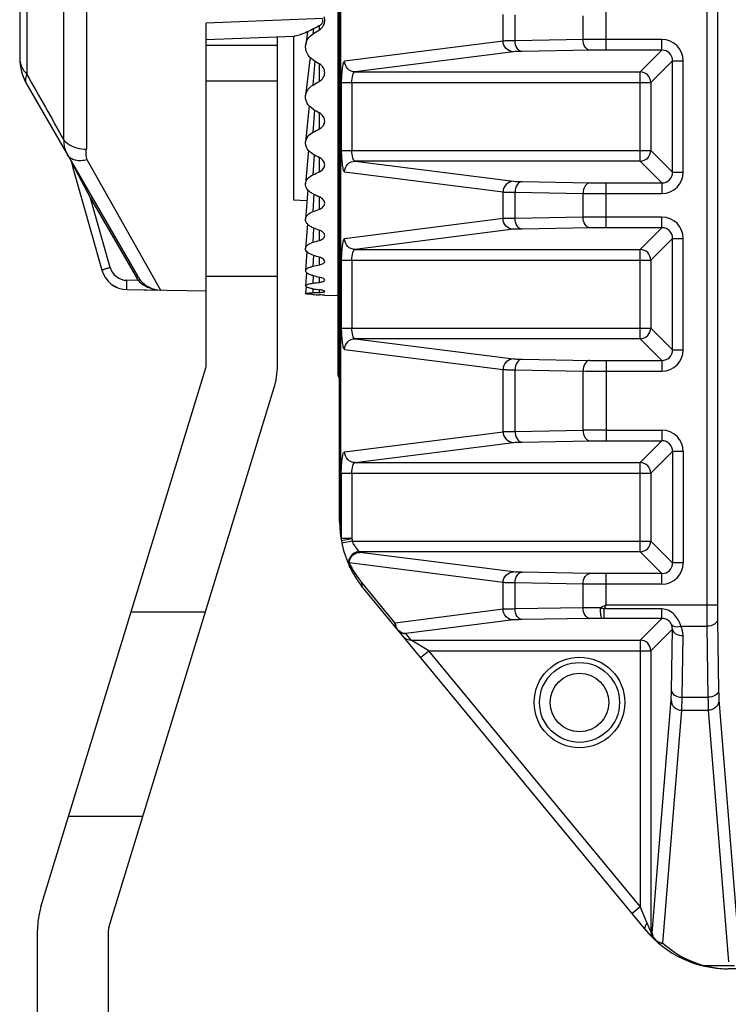
# Model space of a CAD drawing. Units: millimetres. Extents: x 39208 to 40904, y 3382 to 4537.
# Drawn here: x 40088 to 40128, y 4081 to 4136 of the extents above; entities that cross this region are included whole.
import ezdxf

# ---------------------------------------------------------------- set-up
doc = ezdxf.new("R2010")
doc.units = ezdxf.units.MM
doc.layers.add('YA40301-12_DXF_CONTINUOUS_LINE', color=7, linetype='Continuous')

msp = doc.modelspace()

# ---------------------------------------------------------------- linework, layer by layer
at = {"layer": 'YA40301-12_DXF_CONTINUOUS_LINE', "color": 7, "linetype": 'Continuous'}
for p, q in [((40126.847, 4178.825), (40126.847, 4103.293)), ((40127.447, 4178.825), (40127.447, 4103.293)), ((40106.262, 4107.127), (40106.262, 4176.223)), ((40106.085, 4175.266), (40106.085, 4116.319)), ((40106.185, 4107.99), (40106.185, 4175.36)), ((40091.941, 4162.627), (40091.941, 4128.958)), ((40090.673, 4129.464), (40090.673, 4162.121)), ((40088.593, 4158.424), (40088.593, 4133.161)), ((40088.185, 4157.489), (40088.185, 4134.096)), ((40121.185, 4134.531), (40121.185, 4137.054)), ((40115.386, 4135.041), (40115.386, 4136.544)), ((40116.062, 4135.058), (40116.062, 4136.527)), ((40119.885, 4135.124), (40119.885, 4136.461)), ((40105.244, 4136.315), (40098.685, 4136.046)), ((40098.685, 4134.203), (40098.685, 4136.046)), ((40105.051, 4135.679), (40105.051, 4135.9)), ((40098.686, 4135.132), (40103.62, 4135.321)), ((40102.685, 4116.793), (40102.685, 4135.285)), ((40103.585, 4135.32), (40103.585, 4126.093)), ((40104.387, 4135.568), (40104.279, 4134.843)), ((40104.693, 4135.455), (40104.727, 4135.734)), ((40102.685, 4134.793), (40098.685, 4134.793)), ((40115.386, 4135.041), (40106.467, 4133.904)), ((40119.885, 4135.124), (40116.062, 4135.058)), ((40121.185, 4135.131), (40119.885, 4135.124)), ((40124.323, 4135.131), (40121.185, 4135.131)), ((40124.323, 4134.531), (40124.323, 4135.131)), ((40098.685, 4116.793), (40098.685, 4134.203)), ((40104.53, 4134.131), (40104.275, 4131.971)), ((40115.979, 4134.441), (40107.059, 4133.304)), ((40120.275, 4134.524), (40116.451, 4134.458)), ((40121.185, 4134.531), (40120.275, 4134.524)), ((40124.323, 4134.531), (40121.185, 4134.531)), ((40124.323, 4134.531), (40123.097, 4133.304)), ((40104.693, 4132.567), (40104.819, 4133.913)), ((40105.051, 4132.774), (40105.051, 4133.767)), ((40124.923, 4133.931), (40123.697, 4132.705)), ((40124.923, 4127.654), (40124.923, 4133.931)), ((40124.923, 4133.931), (40125.523, 4133.931)), ((40125.523, 4127.654), (40125.523, 4133.931)), ((40107.059, 4133.304), (40123.097, 4133.304)), ((40123.097, 4128.281), (40123.097, 4133.304)), ((40088.587, 4132.596), (40094.832, 4121.78)), ((40102.685, 4132.793), (40098.685, 4132.793)), ((40106.28, 4132.705), (40106.28, 4128.881)), ((40106.28, 4132.705), (40123.697, 4132.705)), ((40106.873, 4132.705), (40106.873, 4128.881)), ((40123.697, 4132.705), (40123.697, 4128.881)), ((40104.476, 4131.39), (40104.273, 4129.349)), ((40104.693, 4129.905), (40104.791, 4131.154)), ((40105.051, 4130.092), (40105.051, 4131.001)), ((40104.435, 4128.892), (40104.271, 4127.017)), ((40104.693, 4127.515), (40104.77, 4128.639)), ((40106.28, 4128.881), (40123.697, 4128.881)), ((40123.697, 4128.881), (40124.923, 4127.654)), ((40091.075, 4128.281), (40091.18, 4127.908)), ((40091.075, 4128.281), (40091.18, 4127.908)), ((40091.075, 4128.281), (40091.103, 4128.228)), ((40091.103, 4128.228), (40091.126, 4128.183)), ((40091.126, 4128.183), (40092.174, 4126.186)), ((40096.1, 4121.032), (40091.985, 4128.363)), ((40105.051, 4127.678), (40105.051, 4128.489)), ((40107.059, 4128.281), (40115.979, 4127.144)), ((40123.097, 4128.281), (40107.059, 4128.281)), ((40123.097, 4128.281), (40124.323, 4127.054)), ((40091.18, 4127.908), (40092.223, 4124.21)), ((40106.467, 4127.681), (40115.386, 4126.544)), ((40124.923, 4127.654), (40125.523, 4127.654)), ((40116.451, 4127.127), (40120.275, 4127.061)), ((40120.275, 4127.061), (40121.185, 4127.054)), ((40121.185, 4124.531), (40121.185, 4127.054)), ((40121.185, 4127.054), (40124.323, 4127.054)), ((40124.323, 4127.054), (40124.323, 4126.455)), ((40104.401, 4126.665), (40104.271, 4125.01)), ((40104.693, 4125.437), (40104.753, 4126.412)), ((40115.386, 4125.041), (40115.386, 4126.544)), ((40116.062, 4125.058), (40116.062, 4126.527)), ((40116.062, 4126.527), (40119.885, 4126.461)), ((40119.885, 4125.124), (40119.885, 4126.461)), ((40121.185, 4126.455), (40124.323, 4126.455)), ((40092.257, 4126.24), (40092.174, 4126.186)), ((40093.27, 4122.298), (40092.174, 4126.186)), ((40092.174, 4126.186), (40094.749, 4121.726)), ((40103.585, 4126.093), (40104.354, 4126.066)), ((40105.051, 4125.574), (40105.051, 4126.272)), ((40104.372, 4124.749), (40104.27, 4123.364)), ((40115.386, 4125.041), (40106.467, 4123.904)), ((40119.885, 4125.124), (40116.062, 4125.058)), ((40121.185, 4125.131), (40119.885, 4125.124)), ((40124.323, 4125.131), (40121.185, 4125.131)), ((40124.323, 4124.531), (40124.323, 4125.131)), ((40092.223, 4124.21), (40092.806, 4122.14)), ((40104.693, 4123.708), (40104.739, 4124.514)), ((40105.051, 4123.817), (40105.051, 4124.39)), ((40115.979, 4124.441), (40107.059, 4123.304)), ((40120.275, 4124.524), (40116.451, 4124.458)), ((40121.185, 4124.531), (40120.275, 4124.524)), ((40124.323, 4124.531), (40121.185, 4124.531)), ((40124.323, 4124.531), (40123.097, 4123.304)), ((40124.923, 4123.931), (40123.697, 4122.705)), ((40124.923, 4117.654), (40124.923, 4123.931)), ((40124.923, 4123.931), (40125.523, 4123.931)), ((40125.523, 4117.654), (40125.523, 4123.931)), ((40104.345, 4123.185), (40104.27, 4122.104)), ((40107.059, 4123.304), (40123.097, 4123.304)), ((40123.097, 4118.281), (40123.097, 4123.304)), ((40104.693, 4122.357), (40104.727, 4122.986)), ((40105.051, 4122.435), (40105.051, 4122.874)), ((40106.28, 4122.705), (40106.28, 4118.881)), ((40106.28, 4122.705), (40123.697, 4122.705)), ((40106.873, 4122.705), (40106.873, 4118.881)), ((40123.697, 4122.705), (40123.697, 4118.881)), ((40104.32, 4122.006), (40104.27, 4121.252)), ((40094.859, 4121.559), (40094.215, 4121.57)), ((40094.749, 4121.726), (40094.832, 4121.78)), ((40094.859, 4121.559), (40094.936, 4121.624)), ((40098.685, 4121.793), (40102.685, 4121.793)), ((40104.693, 4121.407), (40104.715, 4121.832)), ((40105.051, 4121.453), (40105.051, 4121.75)), ((40094.224, 4121.048), (40094.224, 4121.045)), ((40094.224, 4121.048), (40096.109, 4121.017)), ((40094.224, 4121.045), (40098.685, 4120.967)), ((40096.109, 4121.017), (40096.1, 4121.032)), ((40104.295, 4121.212), (40104.27, 4120.823)), ((40104.693, 4120.874), (40104.704, 4121.089)), ((40105.051, 4120.887), (40105.051, 4121.037)), ((40105.349, 4120.731), (40105.314, 4120.733)), ((40105.349, 4120.731), (40106.085, 4120.705)), ((40106.28, 4118.881), (40123.697, 4118.881)), ((40123.697, 4118.881), (40124.923, 4117.654)), ((40107.059, 4118.281), (40115.979, 4117.144)), ((40123.097, 4118.281), (40107.059, 4118.281)), ((40123.097, 4118.281), (40124.323, 4117.054)), ((40106.467, 4117.681), (40115.386, 4116.544)), ((40124.923, 4117.654), (40125.523, 4117.654)), ((40116.451, 4117.127), (40120.275, 4117.061)), ((40120.275, 4117.061), (40121.185, 4117.054)), ((40121.185, 4117.054), (40121.185, 4112.531)), ((40121.185, 4117.054), (40124.323, 4117.054)), ((40124.323, 4117.054), (40124.323, 4116.455)), ((40089.382, 4086.288), (40098.663, 4116.646)), ((40115.386, 4113.041), (40115.386, 4116.544)), ((40116.062, 4113.058), (40116.062, 4116.527)), ((40116.062, 4116.527), (40119.885, 4116.461)), ((40119.885, 4113.124), (40119.885, 4116.461)), ((40121.185, 4116.455), (40124.323, 4116.455)), ((40093.207, 4085.118), (40102.489, 4115.477)), ((40116.062, 4113.058), (40119.885, 4113.124)), ((40121.185, 4113.131), (40124.323, 4113.131)), ((40124.323, 4113.131), (40124.323, 4112.531)), ((40106.467, 4111.904), (40115.386, 4113.041)), ((40116.451, 4112.458), (40120.275, 4112.524)), ((40120.275, 4112.524), (40121.185, 4112.531)), ((40121.185, 4112.531), (40124.323, 4112.531)), ((40124.323, 4112.531), (40123.097, 4111.304)), ((40107.059, 4111.304), (40115.979, 4112.441)), ((40124.923, 4111.931), (40123.697, 4110.705)), ((40124.923, 4111.931), (40124.923, 4105.654)), ((40125.523, 4111.931), (40124.923, 4111.931)), ((40125.523, 4111.931), (40125.523, 4105.654)), ((40107.059, 4111.304), (40123.097, 4111.304)), ((40123.097, 4106.281), (40123.097, 4111.304)), ((40106.28, 4110.705), (40106.28, 4107.02)), ((40106.28, 4110.705), (40123.697, 4110.705)), ((40106.873, 4110.705), (40106.873, 4107.027)), ((40123.697, 4110.705), (40123.697, 4106.881)), ((40106.873, 4107.02), (40106.28, 4107.02)), ((40106.283, 4106.912), (40106.873, 4107.02)), ((40106.9, 4106.881), (40106.313, 4106.757)), ((40106.901, 4106.881), (40123.697, 4106.881)), ((40123.697, 4106.881), (40124.923, 4105.654)), ((40123.097, 4106.281), (40107.304, 4106.281)), ((40115.979, 4105.144), (40107.32, 4106.248)), ((40123.097, 4106.281), (40124.323, 4105.054)), ((40115.386, 4104.544), (40106.727, 4105.648)), ((40106.779, 4105.387), (40106.762, 4105.424)), ((40125.523, 4105.654), (40124.923, 4105.654)), ((40120.275, 4105.061), (40116.451, 4105.127)), ((40121.185, 4105.054), (40120.275, 4105.061)), ((40121.185, 4103.293), (40121.185, 4105.054)), ((40124.323, 4105.054), (40121.185, 4105.054)), ((40124.323, 4104.455), (40124.323, 4105.054)), ((40109.316, 4102.267), (40107.429, 4104.552)), ((40115.386, 4103.041), (40115.386, 4104.544)), ((40116.062, 4103.058), (40116.062, 4104.527)), ((40119.885, 4104.461), (40116.062, 4104.527)), ((40119.885, 4103.124), (40119.885, 4104.461)), ((40121.185, 4104.455), (40119.885, 4104.461)), ((40124.323, 4104.455), (40121.185, 4104.455)), ((40123.433, 4084.949), (40107.559, 4104.17)), ((40119.885, 4103.124), (40116.062, 4103.058)), ((40121.185, 4103.293), (40127.447, 4103.293)), ((40127.447, 4103.293), (40127.453, 4102.453)), ((40094.458, 4102.892), (40098.641, 4102.892)), ((40115.386, 4103.041), (40109.316, 4102.267)), ((40120.275, 4102.524), (40116.451, 4102.458)), ((40120.958, 4102.53), (40120.275, 4102.524)), ((40121.069, 4102.531), (40121.069, 4103.061)), ((40124.323, 4103.061), (40121.069, 4103.061)), ((40124.323, 4102.531), (40121.069, 4102.531)), ((40124.323, 4102.531), (40123.097, 4101.304)), ((40124.323, 4102.531), (40124.323, 4103.061)), ((40115.979, 4102.441), (40109.908, 4101.668)), ((40125.395, 4102.093), (40126.853, 4102.093)), ((40126.853, 4102.093), (40126.913, 4098.093)), ((40127.453, 4102.453), (40127.513, 4098.453)), ((40110.208, 4101.304), (40109.908, 4101.668)), ((40124.91, 4101.917), (40123.697, 4100.705)), ((40124.857, 4098.453), (40124.91, 4101.917)), ((40125.457, 4098.093), (40125.509, 4101.557)), ((40110.208, 4101.304), (40123.097, 4101.304)), ((40111.199, 4100.705), (40110.208, 4101.304)), ((40123.097, 4101.304), (40123.097, 4086.298)), ((40110.736, 4100.323), (40111.199, 4100.705)), ((40123.097, 4086.298), (40111.199, 4100.705)), ((40111.199, 4100.705), (40123.697, 4100.705)), ((40123.697, 4100.705), (40123.697, 4084.901)), ((40125.457, 4098.093), (40126.913, 4098.093)), ((40123.782, 4084.82), (40124.841, 4097.934)), ((40127.529, 4097.934), (40128.673, 4083.762)), ((40124.382, 4084.238), (40125.441, 4097.352)), ((40125.441, 4097.352), (40126.929, 4097.352)), ((40126.929, 4097.352), (40128.073, 4083.18)), ((40090.943, 4091.393), (40095.125, 4091.393)), ((40122.635, 4085.916), (40123.097, 4086.298)), ((40123.487, 4085.354), (40123.097, 4086.298)), ((40089.185, 4019.793), (40089.185, 4084.972)), ((40093.185, 4019.793), (40093.185, 4084.972)), ((40123.697, 4084.901), (40123.61, 4085.077)), ((40123.87, 4084.479), (40123.877, 4084.472)), ((40126.703, 4082.979), (40128.408, 4082.979)), ((40334.33, 4082.793), (40128.041, 4082.793))]:
    msp.add_line(p, q, dxfattribs=at)
for points in [[(40123.433, 4084.949), (40123.475, 4084.9), (40123.515, 4084.853), (40123.555, 4084.808), (40123.592, 4084.766), (40123.629, 4084.726), (40123.663, 4084.689), (40123.696, 4084.655), (40123.726, 4084.623)], [(40123.726, 4084.623), (40123.753, 4084.595), (40123.779, 4084.569), (40123.801, 4084.547)], [(40123.801, 4084.547), (40123.821, 4084.527), (40123.837, 4084.511), (40123.87, 4084.479)]]:
    msp.add_lwpolyline(points, dxfattribs=at)
for radius in [2.55, 2.25, 1.65]:
    msp.add_circle((40119.685, 4097.793), radius, dxfattribs=at)
for centre, radius, start, end in [((40104.713, 4136.228), 0.644, 313.7124, 320.6639), ((40104.848, 4136.249), 0.401, 351.4097, 359.948), ((40104.693, 4136.249), 0.674, 302.0905, 313.6933), ((40124.323, 4133.931), 1.2, 0.0033, 89.9967), ((40124.324, 4133.931), 0.599, 359.9623, 90.0377), ((40091.185, 4134.096), 3, 180, 210), ((41025.013, 4657.653), 1073.301, 209.253316, 209.479761), ((40123.097, 4132.704), 0.6, 0.0281, 89.9719), ((40123.097, 4128.881), 0.6, 270.0281, 359.9719), ((40090.979, 4128.253), 0.1, 15.7379, 29.9984), ((40124.323, 4127.654), 1.2, 270.0034, 359.9966), ((40124.324, 4127.654), 0.599, 269.9623, 0.0377), ((40121.08, 4230.947), 104.492, 269.34503, 270.05778), ((40124.323, 4123.931), 1.2, 0.0033, 89.9967), ((40124.324, 4123.931), 0.599, 359.9623, 90.0377), ((40123.097, 4122.704), 0.6, 0.0281, 89.9719), ((40094.249, 4122.547), 1.499, 195.7527, 269.0341), ((40094.25, 4122.545), 1.5, 195.7361, 269), ((40094.232, 4122.569), 0.999, 195.7596, 269.0438), ((40096.127, 4122.523), 1.592, 210.0474, 214.8469), ((40096.122, 4122.519), 1.586, 214.8356, 217.2451), ((40096.12, 4122.524), 1.487, 210.0001, 212.4074), ((40095.909, 4122.518), 1.421, 222.3908, 222.9021), ((40096.12, 4122.524), 1.488, 212.4085, 217.2215), ((40096.152, 4122.498), 1.482, 267.9089, 268.3214), ((40103.752, 4095.284), 25.497, 86.7203, 87.0805), ((40103.793, 4096.003), 24.777, 86.482, 86.7205), ((40123.097, 4118.881), 0.6, 270.0281, 359.9719), ((40124.323, 4117.654), 1.2, 270.0034, 359.9966), ((40124.324, 4117.654), 0.599, 269.9623, 0.0377), ((40098.185, 4116.793), 0.5, 343, 0), ((40098.185, 4116.793), 4.5, 343, 0), ((40121.08, 4220.947), 104.492, 269.34503, 270.05778), ((40106.585, 4116.319), 0.5, 180, 216.6752), ((40121.08, 4008.614), 104.517, 89.9423, 90.65489), ((40124.323, 4111.931), 1.2, 0.0029, 89.9971), ((40124.324, 4111.931), 0.6, 359.9688, 90.0312), ((40123.097, 4110.704), 0.6, 0.0281, 89.9719), ((40112.185, 4107.99), 6, 180, 205.3211), ((40111.091, 4107.992), 4.905, 180.0175, 190.1514), ((40106.566, 4107.08), 0.307, 177.2273, 189.1489), ((40106.577, 4107.08), 0.319, 171.4036, 177.2247), ((40111.617, 4107.995), 5.425, 189.1983, 189.7732), ((40111.575, 4107.987), 5.382, 189.7709, 190.3526), ((40112.185, 4107.99), 5.4, 190.2781, 191.8613), ((40112.185, 4107.99), 6, 191.8753, 193.1844), ((40123.097, 4106.881), 0.6, 270.0281, 359.9719), ((40107.304, 4105.681), 0.6, 90.0108, 159.1852), ((40112.185, 4108.591), 5.4, 205.3261, 205.7167), ((40111.595, 4107.992), 5.403, 205.7119, 207.0801), ((40107.257, 4105.617), 0.53, 201.296, 205.708), ((40112.185, 4107.99), 6, 205.7116, 219.5531), ((40111.593, 4107.99), 5.4, 207.0806, 216.1188), ((40124.323, 4105.654), 1.2, 270.0037, 359.9963), ((40124.324, 4105.654), 0.6, 269.9689, 0.0311), ((40111.594, 4107.991), 5.401, 216.1193, 219.5527), ((40121.1, 3992.564), 110.566, 90.12382, 90.62921), ((40078.302, 4188.631), 95.507, 296.46202, 296.67974), ((40131.998, 4136.35), 35.037, 251.4661, 251.8257), ((40189.04, 4069.197), 75.939, 153.32157, 153.51697), ((40250.219, 4103.273), 123.371, 179.99088, 180.54819), ((40121.069, 4068.934), 33.597, 89.9998, 90.1897), ((40110.21, 4101.907), 0.604, 219.6097, 236.321), ((40123.097, 4100.704), 0.6, 0.0282, 89.9718), ((40093.685, 4084.972), 4.5, 163, 180), ((40129.195, 4087.711), 6.175, 202.4359, 203.4693), ((40093.685, 4084.972), 0.5, 163, 180), ((40128.041, 4088.793), 6, 219.5531, 270), ((40128.848, 4087.56), 5.797, 203.4646, 205.3551), ((40127.441, 4088.793), 5.4, 226.1106, 227.3556), ((40124.298, 4084.901), 0.601, 179.9994, 188.7194), ((40124.299, 4084.901), 0.602, 188.707, 195.3279), ((40124.298, 4084.901), 0.601, 195.3723, 210.718), ((40124.299, 4084.903), 0.603, 210.7784, 226.0727), ((40128.04, 4088.21), 5.399, 227.356, 250.4624), ((40128.034, 4088.19), 5.379, 250.4557, 254.066), ((40128.041, 4088.793), 6, 252.7799, 253.5767), ((40128.071, 4088.323), 5.516, 254.0683, 255.6385), ((40128.052, 4087.748), 4.956, 254.2057, 259.4075), ((40128.042, 4087.7), 4.907, 259.4172, 269.9804)]:
    msp.add_arc(centre, radius, start, end, dxfattribs=at)
for centre, major_axis, ratio, start_param, end_param in [((40107.66, 4146.951), (35.623, 24.251), 0.1858, -1.779338, -1.769356), ((40107.66, 4144.707), (35.425, -23.532), 0.249259, -1.489428, -1.479446), ((40107.66, 4146.879), (35.425, 23.532), 0.249259, -1.817614, -1.807632), ((40107.66, 4144.798), (35.201, -22.571), 0.313914, -1.454892, -1.44491), ((40107.66, 4146.787), (35.201, 22.571), 0.313914, -1.85215, -1.842168), ((40107.66, 4144.906), (34.981, -21.326), 0.37985, -1.425962, -1.41598), ((40107.66, 4146.679), (34.981, 21.326), 0.37985, -1.88108, -1.871098), ((40107.66, 4145.029), (34.808, -19.728), 0.446861, -1.405465, -1.395483), ((40107.66, 4146.556), (34.808, 19.728), 0.446861, -1.901577, -1.891595), ((40107.66, 4145.166), (34.74, -17.662), 0.514129, -1.397852, -1.387869), ((40107.66, 4146.42), (34.74, 17.662), 0.514129, -1.909191, -1.899208), ((40107.66, 4145.313), (34.849, -14.928), 0.579576, -1.41017, -1.400188), ((40107.66, 4146.272), (34.849, 14.928), 0.579576, -1.896872, -1.88689), ((40107.66, 4145.468), (35.185, -11.214), 0.63862, -1.452723, -1.442741), ((40107.66, 4146.117), (35.185, 11.214), 0.63862, -1.854319, -1.844337), ((40107.66, 4145.629), (35.658, -6.187), 0.68253, -1.535649, -1.525667), ((40107.66, 4145.956), (35.658, 6.187), 0.68253, -1.771393, -1.761411), ((40107.66, 4145.793), (35.907, 0), 0.699336, -1.653521, -1.643539)]:
    msp.add_ellipse(centre, major_axis=major_axis, ratio=ratio, start_param=start_param, end_param=end_param, dxfattribs=at)
for points in [[(40105.349, 4136.202), (40105.349, 4136.271), (40105.337, 4136.341), (40105.314, 4136.406)], [(40106.28, 4107.02), (40106.276, 4106.984), (40106.276, 4106.947), (40106.283, 4106.912)], [(40106.704, 4105.657), (40106.701, 4105.737), (40106.715, 4105.819), (40106.743, 4105.894)], [(40106.762, 4105.424), (40106.727, 4105.497), (40106.708, 4105.577), (40106.704, 4105.657)], [(40106.779, 4105.387), (40106.736, 4105.477), (40106.715, 4105.582), (40106.721, 4105.681)], [(40106.727, 4105.648), (40106.723, 4105.573), (40106.736, 4105.495), (40106.763, 4105.425)], [(40107.559, 4104.17), (40107.473, 4104.273), (40107.425, 4104.417), (40107.429, 4104.552)], [(40109.316, 4102.267), (40109.312, 4102.133), (40109.36, 4101.989), (40109.446, 4101.885)], [(40109.366, 4102.027), (40109.333, 4102.102), (40109.316, 4102.186), (40109.316, 4102.267)], [(40124.91, 4101.917), (40124.912, 4102.009), (40124.894, 4102.105), (40124.857, 4102.189)], [(40125.509, 4101.557), (40125.512, 4101.74), (40125.473, 4101.927), (40125.395, 4102.093)], [(40109.446, 4101.885), (40109.554, 4101.754), (40109.738, 4101.667), (40109.908, 4101.668)], [(40109.876, 4101.405), (40109.972, 4101.341), (40110.092, 4101.304), (40110.208, 4101.304)], [(40123.782, 4084.82), (40123.783, 4084.66), (40123.858, 4084.488), (40123.976, 4084.379)], [(40123.821, 4084.618), (40123.796, 4084.682), (40123.783, 4084.752), (40123.782, 4084.82)], [(40123.976, 4084.379), (40124.047, 4084.314), (40124.139, 4084.267), (40124.234, 4084.248)], [(40124.234, 4084.248), (40124.283, 4084.238), (40124.333, 4084.235), (40124.382, 4084.238)], [(40126.554, 4082.979), (40126.602, 4082.967), (40126.655, 4082.968), (40126.703, 4082.979)]]:
    msp.add_open_spline(points, degree=3, dxfattribs=at)
for points, knots in [([(40105.036, 4135.9), (40104.906, 4135.828), (40104.652, 4135.692), (40104.279, 4135.514), (40103.982, 4135.397), (40103.765, 4135.337), (40103.665, 4135.321), (40103.62, 4135.32)], [0, 0, 0, 0, 0.28954, 0.561211, 0.8048, 0.910362, 1, 1, 1, 1]), ([(40105.245, 4136.189), (40105.236, 4136.129), (40105.187, 4136.011), (40105.09, 4135.93), (40105.036, 4135.9)], [0, 0, 0, 0, 0.494242, 1, 1, 1, 1]), ([(40105.211, 4135.82), (40105.255, 4135.873), (40105.325, 4135.995), (40105.349, 4136.134), (40105.349, 4136.202)], [0, 0, 0, 0, 0.50243, 1, 1, 1, 1]), ([(40104.278, 4134.843), (40104.297, 4134.966), (40104.394, 4135.209), (40104.584, 4135.387), (40104.693, 4135.455)], [0, 0, 0, 0, 0.490286, 1, 1, 1, 1]), ([(40104.693, 4133.993), (40104.551, 4134.084), (40104.311, 4134.336), (40104.255, 4134.684), (40104.278, 4134.843)], [0, 0, 0, 0, 0.511411, 1, 1, 1, 1]), ([(40116.062, 4135.058), (40115.913, 4135.056), (40115.688, 4135.051), (40115.462, 4135.048), (40115.386, 4135.041)], [0, 0, 0, 0, 0.659345, 1, 1, 1, 1]), ([(40115.979, 4134.441), (40115.827, 4134.442), (40115.512, 4134.572), (40115.386, 4134.888), (40115.386, 4135.041)], [0, 0, 0, 0, 0.497858, 1, 1, 1, 1]), ([(40116.451, 4134.458), (40116.343, 4134.461), (40116.111, 4134.652), (40116.063, 4134.912), (40116.062, 4135.058)], [0, 0, 0, 0, 0.428095, 1, 1, 1, 1]), ([(40120.275, 4134.524), (40120.166, 4134.527), (40119.935, 4134.718), (40119.887, 4134.978), (40119.885, 4135.124)], [0, 0, 0, 0, 0.428095, 1, 1, 1, 1]), ([(40116.451, 4134.458), (40116.347, 4134.456), (40116.19, 4134.451), (40116.032, 4134.448), (40115.979, 4134.441)], [0, 0, 0, 0, 0.659193, 1, 1, 1, 1]), ([(40088.185, 4134.096), (40088.185, 4133.931), (40088.264, 4133.582), (40088.469, 4133.293), (40088.593, 4133.161)], [0, 0, 0, 0, 0.476697, 1, 1, 1, 1]), ([(40105.349, 4133.262), (40105.349, 4133.36), (40105.29, 4133.564), (40105.139, 4133.711), (40105.051, 4133.767)], [0, 0, 0, 0, 0.48403, 1, 1, 1, 1]), ([(40106.467, 4133.904), (40106.452, 4133.902), (40106.419, 4133.869), (40106.371, 4133.751), (40106.324, 4133.506), (40106.289, 4133.139), (40106.28, 4132.857), (40106.28, 4132.705)], [0, 0, 0, 0, 0.036514, 0.100051, 0.316127, 0.630698, 1, 1, 1, 1]), ([(40107.059, 4133.304), (40106.908, 4133.305), (40106.592, 4133.435), (40106.467, 4133.752), (40106.467, 4133.904)], [0, 0, 0, 0, 0.497859, 1, 1, 1, 1]), ([(40088.587, 4132.596), (40088.544, 4132.671), (40088.503, 4132.871), (40088.554, 4133.062), (40088.593, 4133.161)], [0, 0, 0, 0, 0.447921, 1, 1, 1, 1]), ([(40105.051, 4132.774), (40105.138, 4132.825), (40105.291, 4132.965), (40105.349, 4133.166), (40105.349, 4133.262)], [0, 0, 0, 0, 0.51307, 1, 1, 1, 1]), ([(40106.873, 4132.705), (40106.873, 4132.848), (40106.893, 4133.042), (40106.968, 4133.244), (40107.031, 4133.303), (40107.059, 4133.304)], [0, 0, 0, 0, 0.655245, 0.871016, 1, 1, 1, 1]), ([(40104.275, 4131.971), (40104.289, 4132.091), (40104.386, 4132.333), (40104.582, 4132.502), (40104.693, 4132.567)], [0, 0, 0, 0, 0.482457, 1, 1, 1, 1]), ([(40104.693, 4131.212), (40104.558, 4131.292), (40104.38, 4131.461), (40104.272, 4131.749), (40104.266, 4131.899), (40104.275, 4131.971)], [0, 0, 0, 0, 0.516846, 0.760645, 1, 1, 1, 1]), ([(40105.349, 4130.536), (40105.349, 4130.627), (40105.286, 4130.819), (40105.137, 4130.951), (40105.051, 4131.001)], [0, 0, 0, 0, 0.474113, 1, 1, 1, 1]), ([(40105.051, 4130.092), (40105.137, 4130.137), (40105.288, 4130.259), (40105.349, 4130.448), (40105.349, 4130.536)], [0, 0, 0, 0, 0.522775, 1, 1, 1, 1]), ([(40104.272, 4129.349), (40104.284, 4129.462), (40104.384, 4129.695), (40104.581, 4129.846), (40104.693, 4129.905)], [0, 0, 0, 0, 0.471258, 1, 1, 1, 1]), ([(40090.673, 4129.464), (40090.664, 4129.321), (40090.691, 4129.028), (40090.804, 4128.757), (40090.876, 4128.632)], [0, 0, 0, 0, 0.497887, 1, 1, 1, 1]), ([(40090.673, 4129.464), (40090.741, 4129.385), (40091.095, 4129.08), (40091.582, 4128.962), (40091.941, 4128.958)], [0, 0, 0, 0, 0.224621, 1, 1, 1, 1]), ([(40104.693, 4128.68), (40104.564, 4128.749), (40104.39, 4128.894), (40104.276, 4129.152), (40104.266, 4129.285), (40104.272, 4129.349)], [0, 0, 0, 0, 0.528504, 0.768232, 1, 1, 1, 1]), ([(40091.985, 4128.363), (40091.87, 4128.331), (40091.645, 4128.289), (40091.321, 4128.311), (40091.048, 4128.422), (40090.919, 4128.557), (40090.876, 4128.632)], [0, 0, 0, 0, 0.293535, 0.557115, 0.788866, 1, 1, 1, 1]), ([(40091.985, 4128.363), (40091.953, 4128.458), (40091.91, 4128.656), (40091.921, 4128.859), (40091.941, 4128.958)], [0, 0, 0, 0, 0.499267, 1, 1, 1, 1]), ([(40106.28, 4128.881), (40106.28, 4128.729), (40106.289, 4128.446), (40106.324, 4128.079), (40106.371, 4127.835), (40106.419, 4127.716), (40106.452, 4127.683), (40106.467, 4127.681)], [0, 0, 0, 0, 0.369299, 0.683875, 0.899949, 0.963486, 1, 1, 1, 1]), ([(40107.059, 4128.281), (40107.031, 4128.283), (40106.968, 4128.341), (40106.893, 4128.543), (40106.873, 4128.738), (40106.873, 4128.881)], [0, 0, 0, 0, 0.128989, 0.344756, 1, 1, 1, 1]), ([(40105.349, 4128.071), (40105.349, 4128.153), (40105.281, 4128.332), (40105.135, 4128.444), (40105.051, 4128.489)], [0, 0, 0, 0, 0.460426, 1, 1, 1, 1]), ([(40105.051, 4127.678), (40105.134, 4127.716), (40105.283, 4127.818), (40105.349, 4127.992), (40105.349, 4128.071)], [0, 0, 0, 0, 0.536736, 1, 1, 1, 1]), ([(40106.467, 4127.681), (40106.467, 4127.834), (40106.592, 4128.15), (40106.908, 4128.28), (40107.059, 4128.281)], [0, 0, 0, 0, 0.502141, 1, 1, 1, 1]), ([(40104.271, 4127.017), (40104.28, 4127.119), (40104.387, 4127.336), (40104.582, 4127.464), (40104.693, 4127.515)], [0, 0, 0, 0, 0.455526, 1, 1, 1, 1]), ([(40104.693, 4126.44), (40104.628, 4126.471), (40104.508, 4126.542), (40104.366, 4126.682), (40104.279, 4126.844), (40104.266, 4126.961), (40104.271, 4127.017)], [0, 0, 0, 0, 0.28791, 0.546585, 0.779911, 1, 1, 1, 1]), ([(40115.979, 4127.144), (40115.827, 4127.144), (40115.512, 4127.014), (40115.386, 4126.697), (40115.386, 4126.544)], [0, 0, 0, 0, 0.497858, 1, 1, 1, 1]), ([(40115.979, 4127.144), (40116.032, 4127.137), (40116.19, 4127.134), (40116.347, 4127.129), (40116.451, 4127.127)], [0, 0, 0, 0, 0.340832, 1, 1, 1, 1]), ([(40116.451, 4127.127), (40116.343, 4127.125), (40116.111, 4126.934), (40116.063, 4126.673), (40116.062, 4126.527)], [0, 0, 0, 0, 0.428095, 1, 1, 1, 1]), ([(40120.275, 4127.061), (40120.166, 4127.059), (40119.935, 4126.868), (40119.887, 4126.607), (40119.885, 4126.461)], [0, 0, 0, 0, 0.428095, 1, 1, 1, 1]), ([(40115.386, 4126.544), (40115.462, 4126.538), (40115.688, 4126.534), (40115.913, 4126.529), (40116.062, 4126.527)], [0, 0, 0, 0, 0.340681, 1, 1, 1, 1]), ([(40105.349, 4125.91), (40105.349, 4125.982), (40105.274, 4126.143), (40105.133, 4126.234), (40105.051, 4126.272)], [0, 0, 0, 0, 0.441656, 1, 1, 1, 1]), ([(40105.051, 4125.574), (40105.132, 4125.606), (40105.245, 4125.671), (40105.334, 4125.804), (40105.349, 4125.876), (40105.349, 4125.91)], [0, 0, 0, 0, 0.552272, 0.784056, 1, 1, 1, 1]), ([(40104.271, 4125.01), (40104.278, 4125.1), (40104.394, 4125.296), (40104.583, 4125.396), (40104.693, 4125.437)], [0, 0, 0, 0, 0.433623, 1, 1, 1, 1]), ([(40104.693, 4124.532), (40104.629, 4124.558), (40104.513, 4124.615), (40104.372, 4124.73), (40104.283, 4124.864), (40104.267, 4124.964), (40104.271, 4125.01)], [0, 0, 0, 0, 0.304776, 0.568641, 0.795016, 1, 1, 1, 1]), ([(40116.062, 4125.058), (40115.913, 4125.056), (40115.688, 4125.051), (40115.462, 4125.048), (40115.386, 4125.041)], [0, 0, 0, 0, 0.659345, 1, 1, 1, 1]), ([(40115.979, 4124.441), (40115.827, 4124.442), (40115.512, 4124.572), (40115.386, 4124.888), (40115.386, 4125.041)], [0, 0, 0, 0, 0.497858, 1, 1, 1, 1]), ([(40116.451, 4124.458), (40116.343, 4124.461), (40116.111, 4124.652), (40116.063, 4124.912), (40116.062, 4125.058)], [0, 0, 0, 0, 0.428095, 1, 1, 1, 1]), ([(40120.275, 4124.524), (40120.166, 4124.527), (40119.935, 4124.718), (40119.887, 4124.978), (40119.885, 4125.124)], [0, 0, 0, 0, 0.428095, 1, 1, 1, 1]), ([(40105.349, 4124.089), (40105.349, 4124.118), (40105.327, 4124.199), (40105.22, 4124.31), (40105.113, 4124.365), (40105.051, 4124.39)], [0, 0, 0, 0, 0.194586, 0.547975, 1, 1, 1, 1]), ([(40116.451, 4124.458), (40116.347, 4124.456), (40116.19, 4124.451), (40116.032, 4124.448), (40115.979, 4124.441)], [0, 0, 0, 0, 0.659193, 1, 1, 1, 1]), ([(40104.27, 4123.364), (40104.276, 4123.44), (40104.366, 4123.555), (40104.527, 4123.65), (40104.635, 4123.691), (40104.693, 4123.708)], [0, 0, 0, 0, 0.402389, 0.676384, 1, 1, 1, 1]), ([(40105.051, 4123.817), (40105.094, 4123.83), (40105.171, 4123.86), (40105.269, 4123.923), (40105.333, 4124), (40105.349, 4124.06), (40105.349, 4124.089)], [0, 0, 0, 0, 0.3131, 0.580032, 0.802971, 1, 1, 1, 1]), ([(40106.467, 4123.904), (40106.452, 4123.902), (40106.419, 4123.869), (40106.371, 4123.751), (40106.324, 4123.506), (40106.289, 4123.139), (40106.28, 4122.857), (40106.28, 4122.705)], [0, 0, 0, 0, 0.036514, 0.100051, 0.316127, 0.630698, 1, 1, 1, 1]), ([(40107.059, 4123.304), (40106.908, 4123.305), (40106.592, 4123.435), (40106.467, 4123.752), (40106.467, 4123.904)], [0, 0, 0, 0, 0.497859, 1, 1, 1, 1]), ([(40104.693, 4122.988), (40104.631, 4123.008), (40104.518, 4123.052), (40104.379, 4123.14), (40104.287, 4123.244), (40104.267, 4123.327), (40104.27, 4123.364)], [0, 0, 0, 0, 0.327003, 0.598706, 0.816438, 1, 1, 1, 1]), ([(40106.873, 4122.705), (40106.873, 4122.848), (40106.893, 4123.042), (40106.968, 4123.244), (40107.031, 4123.303), (40107.059, 4123.304)], [0, 0, 0, 0, 0.655245, 0.871016, 1, 1, 1, 1]), ([(40105.349, 4122.639), (40105.349, 4122.689), (40105.283, 4122.767), (40105.17, 4122.831), (40105.093, 4122.86), (40105.051, 4122.874)], [0, 0, 0, 0, 0.380754, 0.661476, 1, 1, 1, 1]), ([(40105.051, 4122.435), (40105.093, 4122.444), (40105.169, 4122.466), (40105.265, 4122.511), (40105.331, 4122.567), (40105.349, 4122.617), (40105.349, 4122.639)], [0, 0, 0, 0, 0.338739, 0.615416, 0.828768, 1, 1, 1, 1]), ([(40092.806, 4122.14), (40092.805, 4122.144), (40092.822, 4122.151), (40092.843, 4122.162), (40092.887, 4122.178), (40092.943, 4122.198), (40093.013, 4122.221), (40093.123, 4122.255), (40093.21, 4122.281), (40093.27, 4122.298)], [0, 0, 0, 0, 0.022124, 0.079731, 0.171951, 0.295628, 0.446137, 0.618035, 1, 1, 1, 1]), ([(40104.693, 4121.833), (40104.632, 4121.848), (40104.522, 4121.881), (40104.367, 4121.946), (40104.266, 4122.042), (40104.27, 4122.104)], [0, 0, 0, 0, 0.359725, 0.646617, 1, 1, 1, 1]), ([(40104.27, 4122.104), (40104.274, 4122.166), (40104.376, 4122.251), (40104.528, 4122.315), (40104.635, 4122.345), (40104.693, 4122.357)], [0, 0, 0, 0, 0.362773, 0.648132, 1, 1, 1, 1]), ([(40094.224, 4121.048), (40094.223, 4121.049), (40094.222, 4121.054), (40094.219, 4121.067), (40094.217, 4121.098), (40094.215, 4121.146), (40094.213, 4121.21), (40094.213, 4121.288), (40094.213, 4121.41), (40094.214, 4121.505), (40094.215, 4121.57)], [0, 0, 0, 0, 0.007211, 0.023382, 0.082999, 0.17721, 0.302428, 0.453604, 0.624871, 1, 1, 1, 1]), ([(40094.868, 4121.55), (40095.028, 4121.378), (40095.425, 4121.117), (40095.885, 4121.023), (40096.109, 4121.017)], [0, 0, 0, 0, 0.511634, 1, 1, 1, 1]), ([(40094.936, 4121.624), (40095.078, 4121.437), (40095.437, 4121.14), (40095.885, 4121.025), (40096.098, 4121.017)], [0, 0, 0, 0, 0.524673, 1, 1, 1, 1]), ([(40104.27, 4121.252), (40104.271, 4121.27), (40104.31, 4121.312), (40104.451, 4121.369), (40104.589, 4121.394), (40104.693, 4121.407)], [0, 0, 0, 0, 0.118342, 0.32198, 1, 1, 1, 1]), ([(40105.349, 4121.585), (40105.349, 4121.601), (40105.326, 4121.64), (40105.263, 4121.68), (40105.168, 4121.72), (40105.093, 4121.74), (40105.051, 4121.75)], [0, 0, 0, 0, 0.136956, 0.34436, 0.635084, 1, 1, 1, 1]), ([(40105.051, 4121.453), (40105.093, 4121.459), (40105.169, 4121.472), (40105.27, 4121.5), (40105.349, 4121.548), (40105.349, 4121.585)], [0, 0, 0, 0, 0.374821, 0.669238, 1, 1, 1, 1]), ([(40104.693, 4121.089), (40104.633, 4121.098), (40104.527, 4121.117), (40104.406, 4121.149), (40104.333, 4121.181), (40104.292, 4121.205), (40104.269, 4121.234), (40104.27, 4121.252)], [0, 0, 0, 0, 0.387255, 0.685891, 0.798353, 0.886233, 1, 1, 1, 1]), ([(40104.693, 4120.767), (40104.634, 4120.771), (40104.53, 4120.778), (40104.409, 4120.789), (40104.337, 4120.798), (40104.301, 4120.806), (40104.281, 4120.811), (40104.269, 4120.819), (40104.27, 4120.823)], [0, 0, 0, 0, 0.413653, 0.727092, 0.840753, 0.92399, 0.97613, 1, 1, 1, 1]), ([(40104.27, 4120.823), (40104.27, 4120.826), (40104.282, 4120.833), (40104.303, 4120.839), (40104.339, 4120.847), (40104.411, 4120.857), (40104.531, 4120.867), (40104.635, 4120.872), (40104.693, 4120.874)], [0, 0, 0, 0, 0.025317, 0.078987, 0.163201, 0.277228, 0.589566, 1, 1, 1, 1]), ([(40105.349, 4120.945), (40105.349, 4120.956), (40105.318, 4120.977), (40105.261, 4120.996), (40105.166, 4121.019), (40105.092, 4121.031), (40105.051, 4121.037)], [0, 0, 0, 0, 0.095883, 0.296105, 0.602684, 1, 1, 1, 1]), ([(40105.051, 4120.887), (40105.092, 4120.889), (40105.165, 4120.893), (40105.261, 4120.906), (40105.317, 4120.916), (40105.349, 4120.936), (40105.349, 4120.945)], [0, 0, 0, 0, 0.402257, 0.709924, 0.907618, 1, 1, 1, 1]), ([(40106.28, 4118.881), (40106.28, 4118.729), (40106.289, 4118.446), (40106.324, 4118.079), (40106.371, 4117.835), (40106.419, 4117.716), (40106.452, 4117.683), (40106.467, 4117.681)], [0, 0, 0, 0, 0.369299, 0.683875, 0.899949, 0.963486, 1, 1, 1, 1]), ([(40107.059, 4118.281), (40107.031, 4118.283), (40106.968, 4118.341), (40106.893, 4118.543), (40106.873, 4118.738), (40106.873, 4118.881)], [0, 0, 0, 0, 0.128989, 0.344756, 1, 1, 1, 1]), ([(40106.467, 4117.681), (40106.467, 4117.834), (40106.592, 4118.15), (40106.908, 4118.28), (40107.059, 4118.281)], [0, 0, 0, 0, 0.502141, 1, 1, 1, 1]), ([(40115.979, 4117.144), (40115.827, 4117.144), (40115.512, 4117.014), (40115.386, 4116.697), (40115.386, 4116.544)], [0, 0, 0, 0, 0.497858, 1, 1, 1, 1]), ([(40115.979, 4117.144), (40116.032, 4117.137), (40116.19, 4117.134), (40116.347, 4117.129), (40116.451, 4117.127)], [0, 0, 0, 0, 0.340832, 1, 1, 1, 1]), ([(40116.451, 4117.127), (40116.343, 4117.125), (40116.111, 4116.934), (40116.063, 4116.673), (40116.062, 4116.527)], [0, 0, 0, 0, 0.428095, 1, 1, 1, 1]), ([(40120.275, 4117.061), (40120.166, 4117.059), (40119.935, 4116.868), (40119.887, 4116.607), (40119.885, 4116.461)], [0, 0, 0, 0, 0.428095, 1, 1, 1, 1]), ([(40115.386, 4116.544), (40115.462, 4116.538), (40115.688, 4116.534), (40115.913, 4116.529), (40116.062, 4116.527)], [0, 0, 0, 0, 0.340681, 1, 1, 1, 1]), ([(40115.386, 4113.041), (40115.462, 4113.048), (40115.688, 4113.051), (40115.913, 4113.056), (40116.062, 4113.058)], [0, 0, 0, 0, 0.340659, 1, 1, 1, 1]), ([(40116.062, 4113.058), (40116.063, 4112.912), (40116.111, 4112.652), (40116.343, 4112.461), (40116.451, 4112.458)], [0, 0, 0, 0, 0.571905, 1, 1, 1, 1]), ([(40119.885, 4113.124), (40119.887, 4112.978), (40119.935, 4112.718), (40120.166, 4112.527), (40120.275, 4112.524)], [0, 0, 0, 0, 0.571905, 1, 1, 1, 1]), ([(40115.386, 4113.041), (40115.386, 4112.888), (40115.512, 4112.572), (40115.827, 4112.442), (40115.979, 4112.441)], [0, 0, 0, 0, 0.502142, 1, 1, 1, 1]), ([(40115.979, 4112.441), (40116.032, 4112.448), (40116.19, 4112.451), (40116.347, 4112.456), (40116.451, 4112.458)], [0, 0, 0, 0, 0.340849, 1, 1, 1, 1]), ([(40106.28, 4110.705), (40106.28, 4110.857), (40106.289, 4111.139), (40106.324, 4111.506), (40106.371, 4111.751), (40106.419, 4111.869), (40106.452, 4111.902), (40106.467, 4111.904)], [0, 0, 0, 0, 0.369333, 0.683857, 0.899968, 0.963485, 1, 1, 1, 1]), ([(40107.059, 4111.304), (40106.908, 4111.305), (40106.592, 4111.435), (40106.467, 4111.752), (40106.467, 4111.904)], [0, 0, 0, 0, 0.497858, 1, 1, 1, 1]), ([(40106.873, 4110.705), (40106.873, 4110.847), (40106.893, 4111.042), (40106.968, 4111.244), (40107.031, 4111.303), (40107.059, 4111.304)], [0, 0, 0, 0, 0.655153, 0.870993, 1, 1, 1, 1]), ([(40107.11, 4106.513), (40107.091, 4106.539), (40107.011, 4106.656), (40106.942, 4106.781), (40106.9, 4106.881)], [0, 0, 0, 0, 0.232601, 1, 1, 1, 1]), ([(40107.304, 4106.281), (40107.298, 4106.287), (40107.229, 4106.361), (40107.164, 4106.439), (40107.11, 4106.513)], [0, 0, 0, 0, 0.088925, 1, 1, 1, 1]), ([(40106.721, 4105.681), (40106.729, 4105.829), (40106.864, 4106.129), (40107.172, 4106.249), (40107.32, 4106.248)], [0, 0, 0, 0, 0.499175, 1, 1, 1, 1]), ([(40106.727, 4105.648), (40106.728, 4105.8), (40106.853, 4106.117), (40107.169, 4106.247), (40107.32, 4106.248)], [0, 0, 0, 0, 0.502454, 1, 1, 1, 1]), ([(40115.386, 4104.544), (40115.386, 4104.697), (40115.512, 4105.014), (40115.827, 4105.144), (40115.979, 4105.144)], [0, 0, 0, 0, 0.502142, 1, 1, 1, 1]), ([(40116.451, 4105.127), (40116.347, 4105.129), (40116.19, 4105.134), (40116.032, 4105.137), (40115.979, 4105.144)], [0, 0, 0, 0, 0.65915, 1, 1, 1, 1]), ([(40116.062, 4104.527), (40116.063, 4104.673), (40116.111, 4104.934), (40116.343, 4105.125), (40116.451, 4105.127)], [0, 0, 0, 0, 0.571905, 1, 1, 1, 1]), ([(40119.885, 4104.461), (40119.887, 4104.607), (40119.935, 4104.868), (40120.166, 4105.059), (40120.275, 4105.061)], [0, 0, 0, 0, 0.571905, 1, 1, 1, 1]), ([(40116.062, 4104.527), (40115.913, 4104.529), (40115.688, 4104.534), (40115.462, 4104.538), (40115.386, 4104.544)], [0, 0, 0, 0, 0.65934, 1, 1, 1, 1]), ([(40120.275, 4102.524), (40120.166, 4102.527), (40119.935, 4102.718), (40119.887, 4102.978), (40119.885, 4103.124)], [0, 0, 0, 0, 0.428095, 1, 1, 1, 1]), ([(40120.958, 4102.53), (40120.938, 4102.533), (40120.909, 4102.61), (40120.885, 4102.725), (40120.865, 4102.916), (40120.861, 4103.055), (40120.861, 4103.13)], [0, 0, 0, 0, 0.099448, 0.317216, 0.632655, 1, 1, 1, 1]), ([(40116.062, 4103.058), (40115.913, 4103.056), (40115.688, 4103.051), (40115.462, 4103.048), (40115.386, 4103.041)], [0, 0, 0, 0, 0.659345, 1, 1, 1, 1]), ([(40115.979, 4102.441), (40115.827, 4102.442), (40115.512, 4102.572), (40115.386, 4102.888), (40115.386, 4103.041)], [0, 0, 0, 0, 0.497858, 1, 1, 1, 1]), ([(40116.451, 4102.458), (40116.343, 4102.461), (40116.111, 4102.652), (40116.063, 4102.912), (40116.062, 4103.058)], [0, 0, 0, 0, 0.428095, 1, 1, 1, 1]), ([(40125.395, 4102.093), (40125.32, 4102.324), (40125.135, 4102.671), (40124.727, 4102.993), (40124.457, 4103.061), (40124.323, 4103.061)], [0, 0, 0, 0, 0.477521, 0.737911, 1, 1, 1, 1]), ([(40124.857, 4102.189), (40124.817, 4102.278), (40124.672, 4102.459), (40124.446, 4102.531), (40124.323, 4102.531)], [0, 0, 0, 0, 0.443678, 1, 1, 1, 1]), ([(40109.908, 4101.668), (40109.796, 4101.668), (40109.565, 4101.737), (40109.411, 4101.923), (40109.366, 4102.027)], [0, 0, 0, 0, 0.498017, 1, 1, 1, 1]), ([(40116.451, 4102.458), (40116.347, 4102.456), (40116.19, 4102.451), (40116.032, 4102.448), (40115.979, 4102.441)], [0, 0, 0, 0, 0.659193, 1, 1, 1, 1]), ([(40124.857, 4102.189), (40124.874, 4102.156), (40125.021, 4102.019), (40125.248, 4102.049), (40125.395, 4102.093)], [0, 0, 0, 0, 0.195017, 1, 1, 1, 1]), ([(40127.453, 4102.453), (40127.45, 4102.349), (40127.248, 4102.133), (40126.998, 4102.094), (40126.853, 4102.093)], [0, 0, 0, 0, 0.41614, 1, 1, 1, 1]), ([(40124.91, 4101.917), (40124.912, 4101.814), (40125.114, 4101.598), (40125.365, 4101.559), (40125.509, 4101.557)], [0, 0, 0, 0, 0.41614, 1, 1, 1, 1]), ([(40124.841, 4097.934), (40124.844, 4097.96), (40124.852, 4098.133), (40124.855, 4098.306), (40124.857, 4098.453)], [0, 0, 0, 0, 0.149371, 1, 1, 1, 1]), ([(40124.857, 4098.453), (40124.86, 4098.349), (40125.061, 4098.133), (40125.312, 4098.094), (40125.457, 4098.093)], [0, 0, 0, 0, 0.41614, 1, 1, 1, 1]), ([(40125.441, 4097.352), (40125.443, 4097.389), (40125.452, 4097.636), (40125.455, 4097.883), (40125.457, 4098.093)], [0, 0, 0, 0, 0.149283, 1, 1, 1, 1]), ([(40127.513, 4098.453), (40127.51, 4098.349), (40127.309, 4098.133), (40127.058, 4098.094), (40126.913, 4098.093)], [0, 0, 0, 0, 0.41614, 1, 1, 1, 1]), ([(40126.913, 4098.093), (40126.914, 4098.008), (40126.918, 4097.761), (40126.92, 4097.514), (40126.929, 4097.352)], [0, 0, 0, 0, 0.343404, 1, 1, 1, 1]), ([(40127.513, 4098.453), (40127.514, 4098.393), (40127.518, 4098.221), (40127.52, 4098.047), (40127.529, 4097.934)], [0, 0, 0, 0, 0.343352, 1, 1, 1, 1]), ([(40124.841, 4097.934), (40124.842, 4097.785), (40124.975, 4097.474), (40125.289, 4097.353), (40125.441, 4097.352)], [0, 0, 0, 0, 0.494722, 1, 1, 1, 1]), ([(40127.529, 4097.934), (40127.528, 4097.785), (40127.395, 4097.474), (40127.081, 4097.353), (40126.929, 4097.352)], [0, 0, 0, 0, 0.494722, 1, 1, 1, 1]), ([(40123.414, 4084.972), (40123.398, 4084.992), (40123.346, 4085.124), (40123.424, 4085.264), (40123.487, 4085.354)], [0, 0, 0, 0, 0.189503, 1, 1, 1, 1]), ([(40124.382, 4084.238), (40124.263, 4084.239), (40124.022, 4084.311), (40123.864, 4084.508), (40123.821, 4084.618)], [0, 0, 0, 0, 0.503858, 1, 1, 1, 1])]:
    msp.add_open_spline(points, degree=3, knots=knots, dxfattribs=at)

doc.saveas('drawing.dxf')
